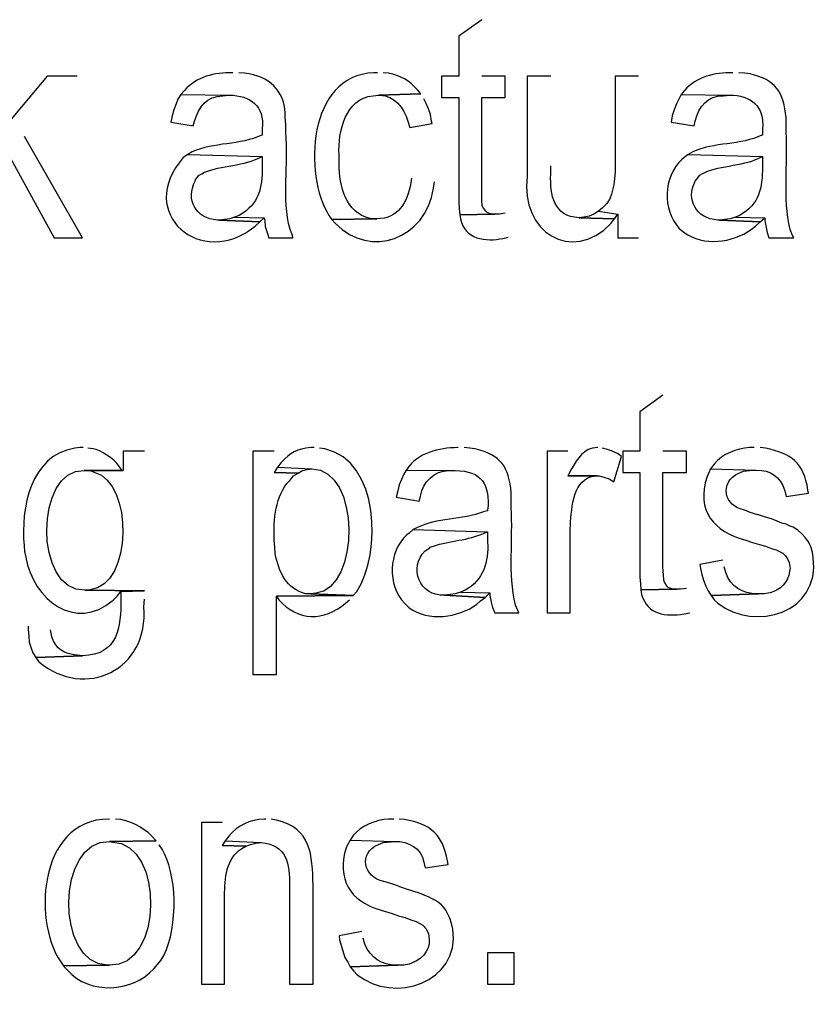
# Model space of a CAD drawing. Units: millimetres. Extents: x 41 to 561, y 29 to 400.
# Drawn here: x 456 to 485, y 151 to 186 of the extents above; entities that cross this region are included whole.
import ezdxf

# ---------------------------------------------------------------- set-up
doc = ezdxf.new("R2010")
doc.units = ezdxf.units.MM
doc.layers.get('0').update_dxf_attribs({"linetype": 'CONTINUOUS'})

msp = doc.modelspace()

# ---------------------------------------------------------------- linework, layer by layer
at = {"color": 0}
for p, q in [((472.821, 186.224), (471.995, 185.631)), ((471.995, 185.631), (471.995, 184.193)), ((463.889, 184.319), (463.868, 184.319)), ((464.312, 184.299), (464.1, 184.319)), ((464.481, 184.277), (464.312, 184.299)), ((469.075, 184.319), (468.948, 184.319)), ((469.477, 184.299), (469.286, 184.319)), ((481.838, 184.319), (481.817, 184.319)), ((482.261, 184.299), (482.05, 184.319)), ((482.452, 184.277), (482.261, 184.299)), ((457.221, 184.193), (455.253, 181.843)), ((458.301, 184.193), (457.221, 184.193)), ((471.995, 184.193), (471.382, 184.193)), ((471.382, 184.193), (471.382, 183.431)), ((473.668, 184.193), (472.821, 184.193)), ((473.668, 183.431), (473.668, 184.193)), ((475.298, 184.193), (474.451, 184.193)), ((474.451, 184.193), (474.451, 180.595)), ((478.451, 184.193), (477.605, 184.193)), ((477.605, 184.193), (477.605, 180.763)), ((462.026, 183.537), (461.92, 183.367)), ((462.153, 183.684), (462.026, 183.537)), ((462.026, 183.537), (463.762, 183.515)), ((463.529, 183.494), (463.762, 183.515)), ((468.926, 183.494), (469.117, 183.515)), ((470.641, 183.557), (469.117, 183.515)), ((469.117, 183.515), (470.641, 183.557)), ((469.117, 183.515), (469.159, 183.515)), ((470.641, 183.557), (470.514, 183.705)), ((479.975, 183.537), (479.806, 183.198)), ((480.102, 183.684), (479.975, 183.537)), ((479.975, 183.537), (481.711, 183.515)), ((481.499, 183.494), (481.711, 183.515)), ((461.857, 183.198), (461.772, 182.985)), ((461.92, 183.367), (461.857, 183.198)), ((470.831, 183.218), (470.747, 183.388)), ((470.916, 183.028), (470.831, 183.218)), ((471.382, 183.431), (471.995, 183.431)), ((471.995, 183.431), (471.995, 179.684)), ((472.821, 179.747), (472.821, 183.431)), ((472.821, 183.431), (473.668, 183.431)), ((479.806, 183.198), (479.721, 182.985)), ((461.772, 182.985), (461.709, 182.775)), ((470.98, 182.816), (470.916, 183.028)), ((471.022, 182.583), (470.98, 182.816)), ((479.721, 182.985), (479.658, 182.775)), ((461.709, 182.775), (461.666, 182.542)), ((461.666, 182.542), (462.47, 182.414)), ((462.47, 182.414), (462.513, 182.583)), ((465.794, 182.456), (465.773, 182.711)), ((465.794, 182.182), (465.794, 182.456)), ((470.175, 182.583), (470.239, 182.35)), ((470.239, 182.35), (471.043, 182.499)), ((471.043, 182.499), (471.022, 182.583)), ((479.658, 182.775), (479.616, 182.542)), ((479.616, 182.542), (480.441, 182.414)), ((480.441, 182.414), (480.483, 182.583)), ((483.743, 182.182), (483.743, 182.711)), ((464.947, 182.076), (464.926, 182.076)), ((464.947, 182.309), (464.947, 182.076)), ((482.896, 182.076), (482.875, 182.076)), ((482.896, 182.309), (482.896, 182.076)), ((458.491, 178.393), (456.417, 182.033)), ((462.28, 181.378), (462.111, 181.271)), ((462.428, 181.483), (462.28, 181.378)), ((462.28, 181.378), (464.947, 181.314)), ((467.699, 181.038), (467.699, 181.378)), ((480.229, 181.378), (480.081, 181.271)), ((480.399, 181.483), (480.229, 181.378)), ((480.229, 181.378), (482.896, 181.314)), ((455.845, 181.355), (457.475, 178.393)), ((464.672, 181.187), (464.82, 181.251)), ((464.82, 181.251), (464.947, 181.314)), ((464.947, 181.314), (464.947, 180.954)), ((480.081, 181.271), (479.997, 181.208)), ((482.621, 181.187), (482.769, 181.251)), ((482.769, 181.251), (482.896, 181.314)), ((482.896, 181.314), (482.896, 180.954)), ((475.298, 180.679), (475.298, 180.975)), ((477.605, 180.763), (477.584, 180.509)), ((462.534, 180.425), (462.555, 180.489)), ((462.555, 180.489), (462.682, 180.636)), ((470.302, 180.53), (470.281, 180.362)), ((471.085, 180.17), (471.128, 180.403)), ((477.584, 180.509), (477.562, 180.297)), ((480.483, 180.425), (480.526, 180.489)), ((480.526, 180.489), (480.653, 180.636)), ((477.478, 179.959), (477.414, 179.79)), ((477.562, 180.297), (477.478, 179.959)), ((471.995, 179.684), (472.017, 179.43)), ((472.842, 179.557), (472.821, 179.747)), ((477.308, 179.62), (477.16, 179.471)), ((477.414, 179.79), (477.308, 179.62)), ((472.017, 179.43), (472.038, 179.218)), ((472.863, 179.494), (472.842, 179.557)), ((472.969, 179.345), (472.863, 179.494)), ((473.011, 179.304), (472.969, 179.345)), ((473.16, 179.239), (473.011, 179.304)), ((473.668, 179.281), (473.456, 179.239)), ((477.012, 179.345), (476.843, 179.239)), ((477.16, 179.471), (477.012, 179.345)), ((477.012, 179.345), (477.711, 179.239)), ((463.402, 179.028), (463.338, 179.028)), ((463.592, 179.048), (463.402, 179.028)), ((463.402, 179.028), (464.862, 178.965)), ((464.862, 178.965), (463.402, 179.028)), ((463.783, 179.071), (463.592, 179.048)), ((463.952, 179.134), (463.783, 179.071)), ((464.122, 179.197), (463.952, 179.134)), ((463.952, 179.134), (465.011, 179.112)), ((464.693, 178.816), (464.862, 178.965)), ((464.862, 178.965), (465.011, 179.112)), ((465.011, 179.112), (465.032, 179.007)), ((465.032, 179.007), (465.053, 178.795)), ((467.339, 179.197), (467.445, 179.048)), ((469.053, 179.071), (467.445, 179.048)), ((467.445, 179.048), (469.053, 179.071)), ((467.445, 179.048), (467.572, 178.901)), ((469.011, 179.071), (468.82, 179.091)), ((469.053, 179.071), (469.011, 179.071)), ((473.287, 179.239), (472.038, 179.218)), ((472.038, 179.218), (473.287, 179.239)), ((472.038, 179.218), (472.059, 179.071)), ((473.287, 179.239), (473.16, 179.239)), ((473.456, 179.239), (473.287, 179.239)), ((476.483, 179.134), (476.314, 179.112)), ((476.314, 179.112), (477.584, 179.071)), ((477.584, 179.071), (476.314, 179.112)), ((476.673, 179.175), (476.483, 179.134)), ((476.843, 179.239), (476.673, 179.175)), ((477.457, 178.901), (477.584, 179.071)), ((477.584, 179.071), (477.711, 179.239)), ((477.711, 179.239), (477.711, 178.393)), ((481.351, 179.028), (481.288, 179.028)), ((481.542, 179.048), (481.351, 179.028)), ((481.351, 179.028), (482.812, 178.965)), ((482.812, 178.965), (481.351, 179.028)), ((481.732, 179.071), (481.542, 179.048)), ((481.923, 179.134), (481.732, 179.071)), ((482.071, 179.197), (481.923, 179.134)), ((481.923, 179.134), (482.981, 179.112)), ((482.642, 178.816), (482.812, 178.965)), ((482.812, 178.965), (482.981, 179.112)), ((482.981, 179.112), (482.981, 179.007)), ((482.981, 179.007), (483.066, 178.583)), ((465.053, 178.795), (465.116, 178.583)), ((465.116, 178.583), (465.18, 178.393)), ((466.027, 178.478), (465.942, 178.689)), ((479.912, 178.732), (479.954, 178.689)), ((479.954, 178.689), (480.081, 178.583)), ((482.494, 178.689), (482.642, 178.816)), ((483.066, 178.583), (483.129, 178.393)), ((483.976, 178.478), (483.891, 178.689)), ((457.475, 178.393), (458.491, 178.393)), ((465.18, 178.393), (466.048, 178.393)), ((466.048, 178.393), (466.027, 178.478)), ((473.583, 178.372), (473.773, 178.413)), ((477.711, 178.393), (478.451, 178.393)), ((483.129, 178.393), (484.018, 178.393)), ((484.018, 178.393), (483.976, 178.478)), ((479.319, 172.741), (478.494, 172.149)), ((478.494, 172.149), (478.494, 170.731)), ((458.407, 170.857), (458.216, 170.837)), ((458.512, 170.857), (458.407, 170.857)), ((458.872, 170.815), (458.682, 170.837)), ((466.81, 170.857), (466.683, 170.857)), ((467.191, 170.815), (467, 170.837)), ((471.974, 170.857), (471.953, 170.857)), ((472.398, 170.837), (472.186, 170.857)), ((472.588, 170.815), (472.398, 170.837)), ((476.991, 170.857), (476.97, 170.857)), ((477.33, 170.794), (477.16, 170.837)), ((477.499, 170.731), (477.33, 170.794)), ((482.6, 170.857), (482.431, 170.857)), ((483.002, 170.837), (482.812, 170.857)), ((460.714, 170.731), (459.952, 170.731)), ((459.952, 170.731), (459.952, 170.032)), ((465.37, 170.731), (464.608, 170.731)), ((464.608, 170.731), (464.608, 162.708)), ((475.911, 170.731), (475.17, 170.731)), ((475.17, 170.731), (475.17, 164.931)), ((477.689, 170.645), (477.499, 170.731)), ((477.562, 169.63), (477.838, 170.541)), ((477.838, 170.541), (477.689, 170.645)), ((478.494, 170.731), (477.88, 170.731)), ((477.88, 170.731), (477.88, 169.969)), ((480.166, 170.731), (479.319, 170.731)), ((480.166, 169.969), (480.166, 170.731)), ((459.909, 170.053), (458.555, 170.032)), ((458.555, 170.032), (459.909, 170.053)), ((459.909, 170.053), (459.782, 170.222)), ((465.497, 170.159), (465.37, 169.969)), ((465.624, 170.328), (465.497, 170.159)), ((465.497, 170.159), (466.725, 170.095)), ((466.386, 170.032), (466.556, 170.075)), ((466.556, 170.075), (466.725, 170.095)), ((470.112, 170.053), (470.027, 169.905)), ((470.133, 170.075), (470.112, 170.053)), ((470.112, 170.053), (471.868, 170.032)), ((476.038, 170.095), (475.911, 169.842)), ((481.034, 170.095), (480.949, 169.905)), ((481.161, 170.265), (481.034, 170.095)), ((481.034, 170.095), (482.664, 170.053)), ((482.431, 170.032), (482.664, 170.053)), ((458.555, 170.032), (459.952, 170.032)), ((459.952, 170.032), (458.766, 170.032)), ((458.766, 170.032), (458.936, 169.969)), ((465.37, 169.969), (466.238, 169.946)), ((466.238, 169.946), (465.37, 169.969)), ((465.942, 169.693), (466.069, 169.842)), ((466.069, 169.842), (466.238, 169.946)), ((466.238, 169.946), (466.386, 170.032)), ((470.027, 169.905), (469.858, 169.523)), ((471.636, 170.032), (471.868, 170.032)), ((476.948, 169.842), (475.911, 169.842)), ((475.911, 169.842), (477.033, 169.842)), ((476.758, 169.82), (476.948, 169.842)), ((477.033, 169.842), (477.202, 169.799)), ((477.202, 169.799), (477.393, 169.736)), ((477.393, 169.736), (477.562, 169.63)), ((477.88, 169.969), (478.494, 169.969)), ((478.494, 169.969), (478.494, 166.222)), ((479.319, 166.561), (479.319, 169.969)), ((479.319, 169.969), (480.166, 169.969)), ((480.949, 169.905), (480.907, 169.82)), ((482.05, 169.946), (482.219, 170.011)), ((482.219, 170.011), (482.431, 170.032)), ((469.858, 169.523), (469.815, 169.313)), ((469.815, 169.313), (469.752, 169.08)), ((469.752, 169.08), (470.577, 168.931)), ((470.577, 168.931), (470.62, 169.121)), ((473.879, 168.72), (473.879, 169.227)), ((483.701, 169.313), (483.743, 169.1)), ((483.743, 169.1), (484.547, 169.227)), ((484.547, 169.227), (484.526, 169.333)), ((473.033, 168.592), (472.884, 168.551)), ((473.033, 168.614), (473.033, 168.592)), ((482.452, 168.529), (482.261, 168.614)), ((482.727, 168.444), (482.452, 168.529)), ((482.748, 168.444), (482.727, 168.444)), ((483.002, 168.359), (482.748, 168.444)), ((483.214, 168.296), (483.002, 168.359)), ((483.425, 168.212), (483.214, 168.296)), ((470.535, 167.999), (470.366, 167.915)), ((475.996, 164.931), (475.996, 167.958)), ((483.595, 168.148), (483.425, 168.212)), ((483.743, 168.106), (483.595, 168.148)), ((483.891, 168.042), (483.743, 168.106)), ((483.997, 167.999), (483.891, 168.042)), ((484.166, 167.895), (483.997, 167.999)), ((470.218, 167.789), (470.133, 167.725)), ((470.366, 167.915), (470.218, 167.789)), ((470.366, 167.915), (473.033, 167.83)), ((472.906, 167.789), (473.033, 167.83)), ((473.033, 167.83), (473.033, 167.47)), ((484.314, 167.767), (484.166, 167.895)), ((484.441, 167.619), (484.314, 167.767)), ((484.547, 167.47), (484.441, 167.619)), ((456.396, 167.343), (456.417, 167.133)), ((465.391, 167.28), (465.37, 167.533)), ((465.413, 167.047), (465.391, 167.28)), ((470.789, 167.153), (470.958, 167.259)), ((470.958, 167.28), (471.085, 167.323)), ((470.958, 167.259), (470.958, 167.28)), ((482.304, 167.533), (482.536, 167.45)), ((482.536, 167.45), (482.791, 167.386)), ((482.791, 167.386), (483.002, 167.323)), ((484.632, 167.301), (484.547, 167.47)), ((484.695, 167.11), (484.632, 167.301)), ((456.417, 167.133), (456.459, 166.92)), ((484.717, 166.9), (484.695, 167.11)), ((479.34, 166.285), (479.319, 166.561)), ((481.478, 166.814), (480.653, 166.667)), ((480.653, 166.667), (480.674, 166.518)), ((480.674, 166.518), (480.716, 166.307)), ((481.584, 166.371), (481.52, 166.581)), ((483.849, 166.73), (483.891, 166.518)), ((483.891, 166.518), (483.87, 166.412)), ((478.494, 166.222), (478.515, 165.968)), ((479.361, 166.095), (479.34, 166.285)), ((480.716, 166.307), (480.78, 166.095)), ((478.515, 165.968), (478.536, 165.756)), ((479.383, 166.032), (479.361, 166.095)), ((479.489, 165.862), (479.383, 166.032)), ((479.51, 165.842), (479.489, 165.862)), ((479.679, 165.778), (479.51, 165.842)), ((480.78, 166.095), (480.864, 165.883)), ((480.864, 165.883), (480.949, 165.713)), ((458.766, 165.756), (458.576, 165.735)), ((458.576, 165.735), (460.714, 165.713)), ((460.714, 165.713), (458.576, 165.735)), ((459.592, 165.376), (459.74, 165.523)), ((459.74, 165.523), (459.867, 165.693)), ((460.714, 165.713), (459.867, 165.693)), ((459.867, 165.693), (460.714, 165.713)), ((459.867, 165.693), (459.867, 165.439)), ((468.207, 165.545), (465.455, 165.523)), ((465.455, 165.523), (468.207, 165.545)), ((465.455, 165.523), (465.54, 165.396)), ((465.455, 162.708), (465.455, 165.523)), ((466.683, 165.608), (466.513, 165.608)), ((466.873, 165.629), (466.683, 165.608)), ((468.207, 165.545), (466.683, 165.608)), ((466.683, 165.608), (468.207, 165.545)), ((468.207, 165.545), (468.334, 165.693)), ((471.699, 165.586), (471.488, 165.566)), ((471.488, 165.566), (472.948, 165.48)), ((472.948, 165.48), (471.488, 165.566)), ((471.868, 165.608), (471.699, 165.586)), ((472.059, 165.672), (471.868, 165.608)), ((472.228, 165.735), (472.059, 165.672)), ((472.059, 165.672), (473.117, 165.65)), ((472.779, 165.354), (472.948, 165.48)), ((472.948, 165.48), (473.117, 165.65)), ((473.117, 165.65), (473.117, 165.545)), ((473.117, 165.545), (473.16, 165.312)), ((479.806, 165.778), (478.536, 165.756)), ((478.536, 165.756), (479.806, 165.778)), ((478.536, 165.756), (478.557, 165.586)), ((479.806, 165.778), (479.679, 165.778)), ((479.954, 165.778), (479.806, 165.778)), ((480.166, 165.799), (479.954, 165.778)), ((480.949, 165.713), (481.055, 165.545)), ((481.055, 165.545), (482.748, 165.608)), ((482.748, 165.608), (481.055, 165.545)), ((481.055, 165.545), (481.161, 165.396)), ((482.748, 165.608), (482.706, 165.608)), ((482.96, 165.608), (482.748, 165.608)), ((483.172, 165.65), (482.96, 165.608)), ((460.693, 165.143), (460.714, 165.417)), ((467.932, 165.269), (468.08, 165.396)), ((470.048, 165.269), (470.218, 165.1)), ((472.63, 165.227), (472.779, 165.354)), ((473.16, 165.312), (473.202, 165.121)), ((473.202, 165.121), (473.287, 164.931)), ((474.112, 165.016), (474.027, 165.206)), ((481.161, 165.396), (481.288, 165.269)), ((473.287, 164.931), (474.155, 164.931)), ((474.155, 164.931), (474.112, 165.016)), ((475.17, 164.931), (475.996, 164.931)), ((480.081, 164.888), (480.293, 164.931)), ((456.544, 164.444), (456.544, 164.317)), ((456.544, 164.317), (456.565, 164.084)), ((456.565, 164.084), (456.586, 163.872)), ((457.391, 164.062), (457.348, 164.317)), ((456.586, 163.872), (456.65, 163.661)), ((456.65, 163.661), (456.713, 163.492)), ((456.713, 163.492), (456.819, 163.322)), ((456.819, 163.322), (458.491, 163.386)), ((458.491, 163.386), (456.819, 163.322)), ((458.491, 163.386), (458.301, 163.406)), ((456.819, 163.322), (456.925, 163.173)), ((464.608, 162.708), (465.455, 162.708)), ((459.465, 157.522), (459.444, 157.522)), ((459.867, 157.502), (459.677, 157.522)), ((463.508, 157.395), (462.767, 157.395)), ((462.767, 157.395), (462.767, 151.595)), ((465.074, 157.522), (465.011, 157.522)), ((465.455, 157.479), (465.264, 157.522)), ((469.667, 157.522), (469.477, 157.522)), ((470.048, 157.502), (469.858, 157.522)), ((461.137, 156.74), (459.465, 156.717)), ((459.465, 156.717), (461.137, 156.74)), ((459.465, 156.717), (459.571, 156.697)), ((461.137, 156.74), (461.116, 156.76)), ((463.614, 156.74), (463.508, 156.57)), ((463.741, 156.909), (463.614, 156.74)), ((463.614, 156.74), (464.905, 156.676)), ((464.524, 156.613), (464.714, 156.654)), ((464.714, 156.654), (464.905, 156.676)), ((468.101, 156.76), (467.995, 156.57)), ((468.207, 156.93), (468.101, 156.76)), ((468.101, 156.76), (469.709, 156.717)), ((469.117, 156.613), (469.286, 156.676)), ((469.286, 156.676), (469.709, 156.717)), ((461.349, 156.443), (461.243, 156.591)), ((461.433, 156.274), (461.349, 156.443)), ((463.508, 156.57), (464.354, 156.549)), ((464.354, 156.549), (463.508, 156.57)), ((464.206, 156.464), (464.354, 156.549)), ((464.354, 156.549), (464.524, 156.613)), ((467.995, 156.57), (467.953, 156.484)), ((470.747, 155.978), (470.789, 155.765)), ((471.614, 155.892), (471.593, 156.02)), ((470.789, 155.765), (471.614, 155.892)), ((469.519, 155.215), (469.307, 155.279)), ((469.773, 155.13), (469.519, 155.215)), ((465.921, 155.13), (465.921, 151.595)), ((466.767, 151.595), (466.767, 155.152)), ((463.592, 151.595), (463.592, 154.77)), ((469.18, 154.263), (469.371, 154.2)), ((469.371, 154.2), (469.604, 154.136)), ((469.604, 154.136), (469.836, 154.051)), ((469.836, 154.051), (470.069, 153.988)), ((470.069, 153.988), (470.281, 153.904)), ((470.281, 153.904), (470.472, 153.839)), ((470.472, 153.839), (470.598, 153.775)), ((471.678, 153.967), (471.593, 154.136)), ((471.741, 153.775), (471.678, 153.967)), ((468.524, 153.479), (467.699, 153.332)), ((470.598, 153.775), (470.704, 153.712)), ((470.704, 153.712), (470.831, 153.585)), ((470.831, 153.585), (470.916, 153.395)), ((471.784, 153.565), (471.741, 153.775)), ((467.699, 153.332), (467.72, 153.183)), ((467.72, 153.183), (467.91, 152.549)), ((468.63, 153.035), (468.566, 153.246)), ((470.916, 153.395), (470.937, 153.205)), ((461.052, 152.146), (461.306, 152.443)), ((467.91, 152.549), (468.016, 152.379)), ((468.016, 152.379), (468.101, 152.21)), ((473.985, 152.717), (473.033, 152.717)), ((473.033, 152.717), (473.033, 151.595)), ((473.985, 151.595), (473.985, 152.717)), ((459.465, 152.273), (457.814, 152.251)), ((457.814, 152.251), (459.465, 152.273)), ((457.814, 152.251), (457.835, 152.21)), ((457.835, 152.21), (457.962, 152.083)), ((459.465, 152.273), (459.38, 152.273)), ((468.101, 152.21), (469.815, 152.273)), ((469.815, 152.273), (468.101, 152.21)), ((468.101, 152.21), (468.228, 152.061)), ((468.228, 152.061), (468.355, 151.934)), ((469.815, 152.273), (469.773, 152.273)), ((470.027, 152.273), (469.815, 152.273)), ((470.218, 152.316), (470.027, 152.273)), ((462.767, 151.595), (463.592, 151.595)), ((465.921, 151.595), (466.767, 151.595)), ((473.033, 151.595), (473.985, 151.595))]:
    msp.add_line(p, q, dxfattribs=at)
for points in [[(463.868, 184.319), (463.247, 184.329), (462.573, 184.178), (462.153, 183.684)], [(465.773, 182.711), (465.769, 183.575), (465.335, 184.115), (464.481, 184.277)], [(468.948, 184.319), (466.563, 184.224), (466.425, 180.645), (467.339, 179.197)], [(470.514, 183.705), (470.26, 184.023), (469.875, 184.23), (469.477, 184.299)], [(481.817, 184.319), (481.196, 184.329), (480.522, 184.178), (480.102, 183.684)], [(483.743, 182.711), (483.669, 183.599), (483.355, 184.08), (482.452, 184.277)], [(462.513, 182.583), (462.682, 183.107), (462.936, 183.476), (463.529, 183.494)], [(463.762, 183.515), (464.517, 183.507), (465.035, 183.125), (464.947, 182.309)], [(467.699, 181.378), (467.663, 182.204), (467.924, 183.396), (468.926, 183.494)], [(469.159, 183.515), (469.713, 183.493), (470.013, 183.067), (470.175, 182.583)], [(480.483, 182.583), (480.593, 183.11), (480.938, 183.497), (481.499, 183.494)], [(481.711, 183.515), (482.48, 183.513), (482.974, 183.125), (482.896, 182.309)], [(464.926, 182.076), (464.139, 181.717), (463.211, 181.821), (462.428, 181.483)], [(465.942, 178.689), (465.645, 179.819), (465.889, 181.031), (465.794, 182.182)], [(482.875, 182.076), (482.124, 181.714), (481.136, 181.825), (480.399, 181.483)], [(483.891, 178.689), (483.62, 179.827), (483.817, 181.026), (483.743, 182.182)], [(462.111, 181.271), (460.354, 179.294), (462.763, 177.22), (464.693, 178.816)], [(462.682, 180.636), (463.148, 180.964), (464.04, 180.946), (464.672, 181.187)], [(468.82, 179.091), (467.935, 179.276), (467.716, 180.267), (467.699, 181.038)], [(479.997, 181.208), (479.337, 180.563), (479.28, 179.415), (479.912, 178.732)], [(480.653, 180.636), (481.034, 180.947), (482.05, 180.961), (482.621, 181.187)], [(464.947, 180.954), (464.94, 180.167), (464.845, 179.626), (464.122, 179.197)], [(476.314, 179.112), (475.4, 179.15), (475.266, 179.929), (475.298, 180.679)], [(482.896, 180.954), (482.886, 180.17), (482.805, 179.616), (482.071, 179.197)], [(463.338, 179.028), (462.548, 179.076), (462.195, 179.772), (462.534, 180.425)], [(470.281, 180.362), (470.14, 179.669), (469.847, 179.084), (469.053, 179.071)], [(474.451, 180.595), (474.197, 178.608), (476.038, 177.446), (477.457, 178.901)], [(481.288, 179.028), (480.505, 179.086), (480.141, 179.761), (480.483, 180.425)], [(467.572, 178.901), (468.824, 177.635), (470.807, 178.333), (471.085, 180.17)], [(472.059, 179.071), (472.197, 178.34), (472.973, 178.238), (473.583, 178.372)], [(480.081, 178.583), (480.78, 178.083), (481.81, 178.208), (482.494, 178.689)], [(458.216, 170.837), (456.625, 170.586), (456.276, 168.676), (456.396, 167.343)], [(459.782, 170.222), (459.638, 170.445), (459.137, 170.79), (458.872, 170.815)], [(466.683, 170.857), (466.185, 170.822), (465.959, 170.677), (465.624, 170.328)], [(468.334, 165.693), (469.237, 167.06), (469.163, 170.382), (467.191, 170.815)], [(471.953, 170.857), (471.301, 170.853), (470.503, 170.67), (470.133, 170.075)], [(473.879, 169.227), (473.788, 170.17), (473.53, 170.582), (472.588, 170.815)], [(476.97, 170.857), (476.465, 170.86), (476.278, 170.457), (476.038, 170.095)], [(482.431, 170.857), (481.958, 170.809), (481.468, 170.647), (481.161, 170.265)], [(484.526, 169.333), (484.382, 170.319), (483.941, 170.645), (483.002, 170.837)], [(458.576, 165.735), (456.745, 165.675), (456.773, 170.115), (458.555, 170.032)], [(466.725, 170.095), (468.482, 170.087), (468.457, 165.804), (466.873, 165.629)], [(482.664, 170.053), (483.21, 170.047), (483.524, 169.829), (483.701, 169.313)], [(458.936, 169.969), (460.297, 169.623), (460.315, 165.91), (458.766, 165.756)], [(470.62, 169.121), (470.701, 169.614), (471.121, 170.04), (471.636, 170.032)], [(471.868, 170.032), (472.825, 170.043), (473.128, 169.507), (473.033, 168.614)], [(475.996, 167.958), (476.042, 168.551), (476.042, 169.612), (476.758, 169.82)], [(480.907, 169.82), (480.505, 168.591), (481.139, 167.842), (482.304, 167.533)], [(482.261, 168.614), (481.506, 168.734), (481.326, 169.61), (482.05, 169.946)], [(465.37, 167.533), (465.36, 168.274), (465.391, 169.131), (465.942, 169.693)], [(474.027, 165.206), (473.763, 166.353), (473.95, 167.556), (473.879, 168.72)], [(472.884, 168.551), (472.147, 168.269), (471.152, 168.322), (470.535, 167.999)], [(470.133, 167.725), (469.473, 167.112), (469.42, 165.927), (470.048, 165.269)], [(471.085, 167.323), (471.682, 167.524), (472.331, 167.52), (472.906, 167.789)], [(473.033, 167.47), (473.064, 166.761), (472.892, 166.099), (472.228, 165.735)], [(483.002, 167.323), (483.337, 167.181), (483.739, 167.146), (483.849, 166.73)], [(456.459, 166.92), (456.734, 165.395), (458.227, 164.229), (459.592, 165.376)], [(466.513, 165.608), (465.811, 165.777), (465.536, 166.4), (465.413, 167.047)], [(471.488, 165.566), (470.588, 165.5), (470.186, 166.563), (470.789, 167.153)], [(481.288, 165.269), (482.639, 164.23), (484.971, 164.926), (484.717, 166.9)], [(482.706, 165.608), (482.198, 165.6), (481.722, 165.862), (481.584, 166.371)], [(483.87, 166.412), (483.831, 166.04), (483.531, 165.73), (483.172, 165.65)], [(478.557, 165.586), (478.772, 164.846), (479.429, 164.786), (480.081, 164.888)], [(456.925, 163.173), (458.583, 161.772), (460.897, 162.887), (460.693, 165.143)], [(459.867, 165.439), (459.885, 164.401), (459.772, 163.411), (458.491, 163.386)], [(465.54, 165.396), (466.228, 164.624), (467.155, 164.614), (467.932, 165.269)], [(470.218, 165.1), (470.912, 164.619), (471.971, 164.74), (472.63, 165.227)], [(458.301, 163.406), (457.831, 163.449), (457.549, 163.613), (457.391, 164.062)], [(459.444, 157.522), (456.858, 157.51), (456.678, 153.658), (457.814, 152.251)], [(461.116, 156.76), (460.802, 157.141), (460.354, 157.408), (459.867, 157.502)], [(465.011, 157.522), (464.481, 157.493), (464.09, 157.311), (463.741, 156.909)], [(466.767, 155.152), (466.746, 156.215), (466.704, 157.205), (465.455, 157.479)], [(469.477, 157.522), (469.029, 157.489), (468.496, 157.287), (468.207, 156.93)], [(471.593, 156.02), (471.413, 156.982), (470.994, 157.335), (470.048, 157.502)], [(459.38, 152.273), (457.525, 152.328), (457.535, 156.767), (459.465, 156.717)], [(459.571, 156.697), (461.44, 156.651), (461.384, 152.18), (459.465, 152.273)], [(464.905, 156.676), (465.818, 156.609), (465.945, 155.897), (465.921, 155.13)], [(469.709, 156.717), (470.175, 156.74), (470.669, 156.474), (470.747, 155.978)], [(461.306, 152.443), (461.903, 153.363), (461.927, 155.317), (461.433, 156.274)], [(463.592, 154.77), (463.603, 155.392), (463.638, 156.088), (464.206, 156.464)], [(467.953, 156.484), (467.621, 155.378), (468.087, 154.562), (469.18, 154.263)], [(469.307, 155.279), (468.577, 155.436), (468.369, 156.291), (469.117, 156.613)], [(471.593, 154.136), (471.325, 154.752), (470.309, 154.909), (469.773, 155.13)], [(468.355, 151.934), (469.667, 150.87), (472.048, 151.642), (471.784, 153.565)], [(470.937, 153.205), (470.976, 152.776), (470.609, 152.419), (470.218, 152.316)], [(469.773, 152.273), (469.226, 152.286), (468.835, 152.521), (468.63, 153.035)], [(457.962, 152.083), (458.749, 151.207), (460.287, 151.291), (461.052, 152.146)]]:
    msp.add_open_spline(points, degree=3, dxfattribs=at)

doc.saveas('drawing.dxf')
